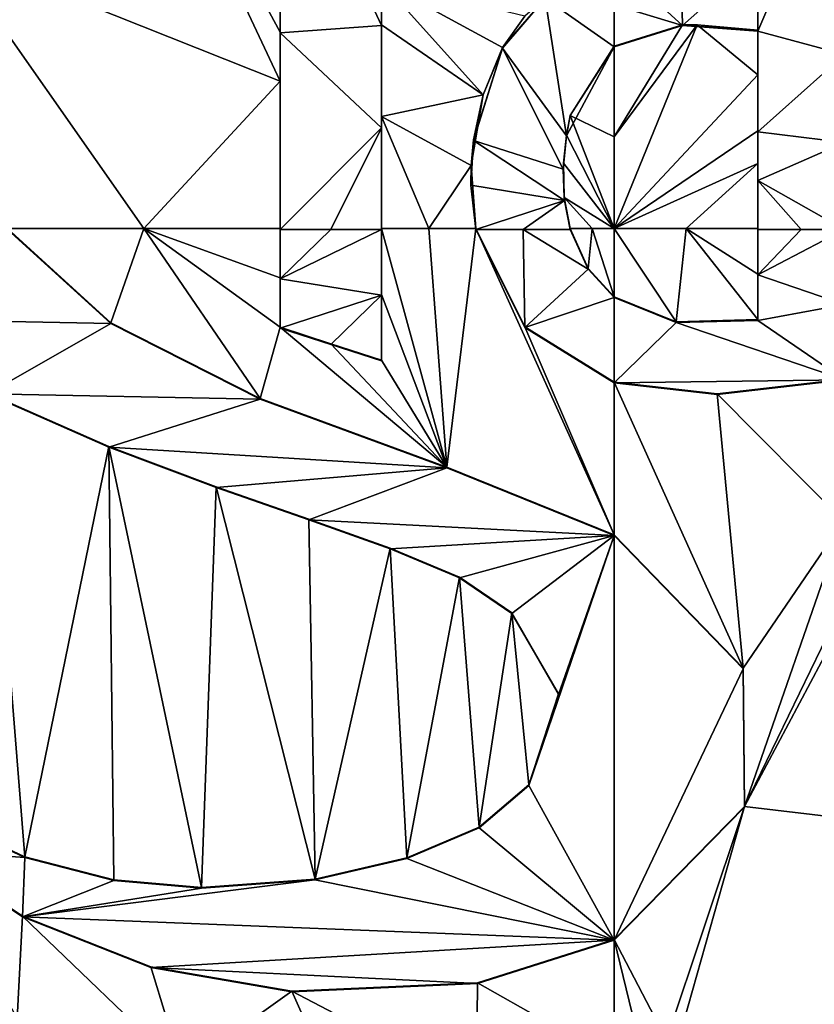
# Model space of a CAD drawing. Units: millimetres. Extents: x -26 to 26, y -122 to 34.
# Drawn here: x -3 to 1, y -4 to 1 of the extents above; entities that cross this region are included whole.
import ezdxf

# ---------------------------------------------------------------- set-up
doc = ezdxf.new("R2010")
doc.units = ezdxf.units.MM
doc.header["$LTSCALE"] = 41.718519
for name, color, linetype in [('124', 7, 'CONTINUOUS'), ('129', 7, 'CONTINUOUS'), ('131', 7, 'CONTINUOUS'), ('183', 7, 'CONTINUOUS'), ('221', 7, 'CONTINUOUS'), ('223', 7, 'CONTINUOUS'), ('225', 7, 'CONTINUOUS'), ('226', 7, 'CONTINUOUS'), ('227', 7, 'CONTINUOUS'), ('230', 7, 'CONTINUOUS'), ('233', 7, 'CONTINUOUS'), ('234', 7, 'CONTINUOUS'), ('325', 7, 'CONTINUOUS'), ('326', 7, 'CONTINUOUS'), ('327', 7, 'CONTINUOUS'), ('328', 7, 'CONTINUOUS'), ('462', 7, 'CONTINUOUS')]:
    doc.layers.add(name, color=color, linetype=linetype)

msp = doc.modelspace()

# ---------------------------------------------------------------- linework, layer by layer
at = {"layer": '124', "linetype": 'Continuous'}
for points in [[(-2.3495, 0.3385, 158.4079), (-3.0301, 0.3384, 158.4052), (-2.514, -0.1323, 158.4238), (-2.3495, 0.3385, 158.4079)], [(-1.7693, -0.5097, 158.4393), (-2.3495, 0.3385, 158.4079), (-2.514, -0.1323, 158.4238), (-1.7693, -0.5097, 158.4393)], [(-1.669, 0.3385, 158.41), (-2.3495, 0.3385, 158.4079), (-1.669, 0.0921, 158.4186), (-1.669, 0.3385, 158.41)], [(-1.669, 0.0921, 158.4186), (-2.3495, 0.3385, 158.4079), (-1.669, -0.1543, 158.4272), (-1.669, 0.0921, 158.4186)], [(-1.669, -0.1543, 158.4272), (-2.3495, 0.3385, 158.4079), (-1.7693, -0.5097, 158.4393), (-1.669, -0.1543, 158.4272)], [(-1.162, 0.3385, 158.411), (-1.162, 0.0098, 158.4225), (-0.8365, -0.8523, 158.4531), (-1.162, 0.3385, 158.411)], [(-0.927, 0.3385, 158.4114), (-1.162, 0.3385, 158.411), (-0.8365, -0.8523, 158.4531), (-0.927, 0.3385, 158.4114)], [(-0.6919, 0.3385, 158.4117), (-0.927, 0.3385, 158.4114), (-0.8365, -0.8523, 158.4531), (-0.6919, 0.3385, 158.4117)], [(0, -1.1905, 158.4654), (-0.6919, 0.3385, 158.4117), (-0.8365, -0.8523, 158.4531), (0, -1.1905, 158.4654)], [(-0.4469, -0.1517, 158.429), (-0.6919, 0.3385, 158.4117), (0, -1.1905, 158.4654), (-0.4469, -0.1517, 158.429)], [(-0.1101, 0.3385, 158.412), (-0.2201, 0.3385, 158.412), (-0.131, 0.14, 158.4189), (-0.1101, 0.3385, 158.412)], [(0, -0.0013, 158.4239), (-0.1101, 0.3385, 158.412), (-0.131, 0.14, 158.4189), (0, -0.0013, 158.4239)], [(0, 0.3385, 158.412), (-0.1101, 0.3385, 158.412), (0, -0.0013, 158.4239), (0, 0.3385, 158.412)], [(-1.162, 0.0098, 158.4225), (-1.162, -0.3189, 158.434), (-0.8365, -0.8523, 158.4531), (-1.162, 0.0098, 158.4225)], [(-0.8365, -0.8523, 158.4531), (-1.669, -0.1543, 158.4272), (-1.7693, -0.5097, 158.4393), (-0.8365, -0.8523, 158.4531)], [(-1.4151, -0.2367, 158.4306), (-1.669, -0.1543, 158.4272), (-0.8365, -0.8523, 158.4531), (-1.4151, -0.2367, 158.4306)], [(0, -0.4289, 158.4388), (-0.4469, -0.1517, 158.429), (0, -1.1905, 158.4654), (0, -0.4289, 158.4388)], [(-1.162, -0.3189, 158.434), (-1.4151, -0.2367, 158.4306), (-0.8365, -0.8523, 158.4531), (-1.162, -0.3189, 158.434)], [(-3.1298, -0.4825, 158.4334), (-3.355, -2.6059, 158.5062), (-2.9443, -2.799, 158.5149), (-3.1298, -0.4825, 158.4334)], [(-2.5234, -0.75, 158.4453), (-3.1298, -0.4825, 158.4334), (-2.9443, -2.799, 158.5149), (-2.5234, -0.75, 158.4453)], [(-2.4991, -2.9138, 158.5208), (-2.5234, -0.75, 158.4453), (-2.9443, -2.799, 158.5149), (-2.4991, -2.9138, 158.5208)], [(-1.9879, -0.951, 158.4541), (-2.5234, -0.75, 158.4453), (-2.0621, -2.952, 158.5237), (-1.9879, -0.951, 158.4541)], [(-2.0621, -2.952, 158.5237), (-2.5234, -0.75, 158.4453), (-2.4991, -2.9138, 158.5208), (-2.0621, -2.952, 158.5237)], [(-1.4946, -2.9098, 158.5237), (-1.9879, -0.951, 158.4541), (-2.0621, -2.952, 158.5237), (-1.4946, -2.9098, 158.5237)], [(-1.5247, -1.1127, 158.4609), (-1.9879, -0.951, 158.4541), (-1.4946, -2.9098, 158.5237), (-1.5247, -1.1127, 158.4609)], [(-1.1187, -1.2574, 158.4668), (-1.5247, -1.1127, 158.4609), (-1.4946, -2.9098, 158.5237), (-1.1187, -1.2574, 158.4668)], [(-1.0367, -2.8037, 158.5209), (-1.1187, -1.2574, 158.4668), (-1.4946, -2.9098, 158.5237), (-1.0367, -2.8037, 158.5209)], [(-0.7735, -1.4024, 158.4724), (-1.1187, -1.2574, 158.4668), (-1.0367, -2.8037, 158.5209), (-0.7735, -1.4024, 158.4724)], [(-0.6746, -2.6507, 158.5161), (-0.7735, -1.4024, 158.4724), (-1.0367, -2.8037, 158.5209), (-0.6746, -2.6507, 158.5161)], [(-0.511, -1.5802, 158.4788), (-0.7735, -1.4024, 158.4724), (-0.6746, -2.6507, 158.5161), (-0.511, -1.5802, 158.4788)], [(-0.4274, -2.4392, 158.5089), (-0.511, -1.5802, 158.4788), (-0.6746, -2.6507, 158.5161), (-0.4274, -2.4392, 158.5089)], [(-0.2792, -1.9845, 158.4931), (-0.511, -1.5802, 158.4788), (-0.4274, -2.4392, 158.5089), (-0.2792, -1.9845, 158.4931)], [(-2.9559, -3.0947, 158.5252), (-3.4497, -2.7621, 158.5112), (-2.9828, -3.6058, 158.5429), (-2.9559, -3.0947, 158.5252)], [(-2.1582, -3.8612, 158.555), (-2.9559, -3.0947, 158.5252), (-2.9828, -3.6058, 158.5429), (-2.1582, -3.8612, 158.555)], [(-2.3152, -3.3475, 158.5366), (-2.9559, -3.0947, 158.5252), (-2.1582, -3.8612, 158.555), (-2.3152, -3.3475, 158.5366)], [(0, -3.2119, 158.536), (-0.683, -3.4279, 158.5432), (0, -3.814, 158.557), (0, -3.2119, 158.536)], [(-1.6097, -3.469, 158.543), (-2.3152, -3.3475, 158.5366), (-2.1582, -3.8612, 158.555), (-1.6097, -3.469, 158.543)], [(-0.683, -3.4279, 158.5432), (-1.6097, -3.469, 158.543), (-0.6881, -3.952, 158.5615), (-0.683, -3.4279, 158.5432)], [(0, -3.814, 158.557), (-0.683, -3.4279, 158.5432), (-0.6881, -3.952, 158.5615), (0, -3.814, 158.557)], [(-1.3922, -3.9613, 158.5607), (-1.6097, -3.469, 158.543), (-2.1582, -3.8612, 158.555), (-1.3922, -3.9613, 158.5607)], [(-0.6881, -3.952, 158.5615), (-1.6097, -3.469, 158.543), (-1.3922, -3.9613, 158.5607), (-0.6881, -3.952, 158.5615)]]:
    msp.add_3dface(points, dxfattribs=at)
at = {"layer": '129', "linetype": 'Continuous'}
for points in [[(-1.669, 1.075, 158.3834), (-2.5352, 2.9204, 158.3083), (-3.3283, 1.7351, 158.3525), (-1.669, 1.075, 158.3834)], [(-1.669, 1.075, 158.3834), (-1.669, 1.32, 158.3743), (-2.5352, 2.9204, 158.3083), (-1.669, 1.075, 158.3834)], [(-1.669, 2.0867, 158.3446), (-2.5352, 2.9204, 158.3083), (-1.669, 1.32, 158.3743), (-1.669, 2.0867, 158.3446)], [(-3.0301, 0.3384, 158.4052), (-2.3495, 0.3385, 158.4079), (-3.3283, 1.7351, 158.3525), (-3.0301, 0.3384, 158.4052)], [(-2.3495, 0.3385, 158.4079), (-1.669, 1.075, 158.3834), (-3.3283, 1.7351, 158.3525), (-2.3495, 0.3385, 158.4079)], [(-0.5581, 1.2432, 158.379), (-0.4466, 1.3989, 158.3732), (-1.162, 1.572, 158.3657), (-0.5581, 1.2432, 158.379)], [(-0.6555, 1.0065, 158.3877), (-0.5581, 1.2432, 158.379), (-1.162, 1.572, 158.3657), (-0.6555, 1.0065, 158.3877)], [(-0.6555, 1.0065, 158.3877), (-1.162, 1.572, 158.3657), (-1.162, 1.3558, 158.374), (-0.6555, 1.0065, 158.3877)], [(-1.162, 0.8993, 158.391), (-0.6555, 1.0065, 158.3877), (-1.162, 1.3558, 158.374), (-1.162, 0.8993, 158.391)], [(0, 0.7964, 158.3957), (0, 1.2498, 158.3789), (-0.2199, 0.9027, 158.3918), (0, 0.7964, 158.3957)], [(-2.3495, 0.3385, 158.4079), (-1.669, 0.3385, 158.41), (-1.669, 1.075, 158.3834), (-2.3495, 0.3385, 158.4079)], [(-0.6555, 1.0065, 158.3877), (-1.162, 0.8993, 158.391), (-0.7151, 0.6532, 158.4005), (-0.6555, 1.0065, 158.3877)], [(-0.6555, 1.0065, 158.3877), (-0.7151, 0.6532, 158.4005), (-0.7033, 0.7813, 158.3959), (-0.6555, 1.0065, 158.3877)], [(-1.162, 0.3385, 158.411), (-0.927, 0.3385, 158.4114), (-1.162, 0.8993, 158.391), (-1.162, 0.3385, 158.411)], [(-1.162, 0.8993, 158.391), (-0.927, 0.3385, 158.4114), (-0.7151, 0.6532, 158.4005), (-1.162, 0.8993, 158.391)], [(0, 0.3385, 158.412), (-0.2199, 0.9027, 158.3918), (-0.2391, 0.8051, 158.3953), (0, 0.3385, 158.412)], [(0, 0.3385, 158.412), (0, 0.7964, 158.3957), (-0.2199, 0.9027, 158.3918), (0, 0.3385, 158.412)], [(0, 0.3385, 158.412), (-0.2391, 0.8051, 158.3953), (-0.2545, 0.6654, 158.4004), (0, 0.3385, 158.412)], [(-0.927, 0.3385, 158.4114), (-0.6919, 0.3385, 158.4117), (-0.7151, 0.6532, 158.4005), (-0.927, 0.3385, 158.4114)], [(0, 0.3385, 158.412), (-0.2545, 0.6654, 158.4004), (-0.2503, 0.494, 158.4065), (0, 0.3385, 158.412)], [(-0.2201, 0.3385, 158.412), (-0.1101, 0.3385, 158.412), (-0.2503, 0.494, 158.4065), (-0.2201, 0.3385, 158.412)], [(-0.1101, 0.3385, 158.412), (0, 0.3385, 158.412), (-0.2503, 0.494, 158.4065), (-0.1101, 0.3385, 158.412)]]:
    msp.add_3dface(points, dxfattribs=at)
at = {"layer": '131', "linetype": 'Continuous'}
for points in [[(0, 0.7964, 158.3957), (0, 0.3385, 158.412), (0.4141, 1.3567, 158.3748), (0, 0.7964, 158.3957)], [(0, 0.3385, 158.412), (0.717, 1.1068, 158.3839), (0.4141, 1.3567, 158.3748), (0, 0.3385, 158.412)], [(0, 0.7964, 158.3957), (0.4141, 1.3567, 158.3748), (0.3404, 1.3563, 158.3748), (0, 0.7964, 158.3957)], [(0, 1.2498, 158.3789), (0, 0.7964, 158.3957), (0.3404, 1.3563, 158.3748), (0, 1.2498, 158.3789)], [(0.717, 1.1068, 158.3839), (0.717, 1.3289, 158.3756), (0.4141, 1.3567, 158.3748), (0.717, 1.1068, 158.3839)], [(0.717, 1.1068, 158.3839), (0, 0.3385, 158.412), (0.717, 0.8262, 158.3942), (0.717, 1.1068, 158.3839)], [(0, 0.3385, 158.412), (0.717, 0.6641, 158.4001), (0.717, 0.8262, 158.3942), (0, 0.3385, 158.412)], [(0, 0.3385, 158.412), (0.3585, 0.3385, 158.4119), (0.717, 0.6641, 158.4001), (0, 0.3385, 158.412)], [(0.717, 0.3385, 158.4116), (0.717, 0.6641, 158.4001), (0.3585, 0.3385, 158.4119), (0.717, 0.3385, 158.4116)]]:
    msp.add_3dface(points, dxfattribs=at)
at = {"layer": '183', "linetype": 'Continuous'}
for points in [[(0, 0.3385, 158.412), (0, -0.0013, 158.4239), (0.3094, -0.1269, 158.4282), (0, 0.3385, 158.412)], [(0.3585, 0.3385, 158.4119), (0, 0.3385, 158.412), (0.3094, -0.1269, 158.4282), (0.3585, 0.3385, 158.4119)], [(0.717, -0.116, 158.4275), (0.3585, 0.3385, 158.4119), (0.3094, -0.1269, 158.4282), (0.717, -0.116, 158.4275)], [(0.717, 0.3385, 158.4116), (0.3585, 0.3385, 158.4119), (0.717, 0.1113, 158.4196), (0.717, 0.3385, 158.4116)], [(0.717, 0.1113, 158.4196), (0.3585, 0.3385, 158.4119), (0.717, -0.116, 158.4275), (0.717, 0.1113, 158.4196)], [(0, -0.4289, 158.4388), (0, -1.1905, 158.4654), (0.6433, -1.857, 158.4884), (0, -0.4289, 158.4388)], [(0, -0.4289, 158.4388), (0.6433, -1.857, 158.4884), (0.5133, -0.4864, 158.4406), (0, -0.4289, 158.4388)], [(0.5133, -0.4864, 158.4406), (1.1444, -1.1217, 158.462), (1.149, -0.4128, 158.4373), (0.5133, -0.4864, 158.4406)], [(0.6433, -1.857, 158.4884), (1.1444, -1.1217, 158.462), (0.5133, -0.4864, 158.4406), (0.6433, -1.857, 158.4884)], [(0.6493, -2.5479, 158.5125), (1.1444, -1.1217, 158.462), (0.6433, -1.857, 158.4884), (0.6493, -2.5479, 158.5125)], [(1.144, -1.5279, 158.4762), (1.1444, -1.1217, 158.462), (0.6493, -2.5479, 158.5125), (1.144, -1.5279, 158.4762)], [(1.144, -1.6189, 158.4794), (1.144, -1.5279, 158.4762), (0.6493, -2.5479, 158.5125), (1.144, -1.6189, 158.4794)], [(12.0396, -3.8947, 158.4467), (1.144, -1.6189, 158.4794), (0.6493, -2.5479, 158.5125), (12.0396, -3.8947, 158.4467)], [(0, -3.2119, 158.536), (0.26, -3.7118, 158.5534), (0.6493, -2.5479, 158.5125), (0, -3.2119, 158.536)], [(0.26, -3.9249, 158.5608), (12.0396, -3.8947, 158.4467), (0.6493, -2.5479, 158.5125), (0.26, -3.9249, 158.5608)], [(0.26, -3.7118, 158.5534), (0.26, -3.9249, 158.5608), (0.6493, -2.5479, 158.5125), (0.26, -3.7118, 158.5534)], [(0, -3.2119, 158.536), (0, -3.814, 158.557), (0.1348, -3.7654, 158.5553), (0, -3.2119, 158.536)], [(0.26, -3.7118, 158.5534), (0, -3.2119, 158.536), (0.1348, -3.7654, 158.5553), (0.26, -3.7118, 158.5534)]]:
    msp.add_3dface(points, dxfattribs=at)
at = {"layer": '221', "linetype": 'Continuous'}
for points in [[(-3.1299, -0.486, 158.3334), (-3.1298, -0.4825, 158.4334), (-2.5234, -0.7535, 158.3453), (-3.1299, -0.486, 158.3334)], [(-3.1298, -0.4825, 158.4334), (-2.5234, -0.75, 158.4453), (-2.5234, -0.7535, 158.3453), (-3.1298, -0.4825, 158.4334)], [(-2.5234, -0.75, 158.4453), (-1.9879, -0.951, 158.4541), (-1.988, -0.9545, 158.3541), (-2.5234, -0.75, 158.4453)], [(-2.5234, -0.7535, 158.3453), (-2.5234, -0.75, 158.4453), (-1.988, -0.9545, 158.3541), (-2.5234, -0.7535, 158.3453)], [(-1.9879, -0.951, 158.4541), (-1.5247, -1.1127, 158.4609), (-1.988, -0.9545, 158.3541), (-1.9879, -0.951, 158.4541)], [(-1.988, -0.9545, 158.3541), (-1.5247, -1.1127, 158.4609), (-1.5247, -1.1162, 158.361), (-1.988, -0.9545, 158.3541)], [(-1.5247, -1.1127, 158.4609), (-1.1187, -1.2574, 158.4668), (-1.5247, -1.1162, 158.361), (-1.5247, -1.1127, 158.4609)], [(-1.5247, -1.1162, 158.361), (-1.1187, -1.2574, 158.4668), (-1.1187, -1.2609, 158.3669), (-1.5247, -1.1162, 158.361)], [(-1.1187, -1.2574, 158.4668), (-0.7735, -1.4024, 158.4724), (-1.1187, -1.2609, 158.3669), (-1.1187, -1.2574, 158.4668)], [(-1.1187, -1.2609, 158.3669), (-0.7735, -1.4024, 158.4724), (-0.7735, -1.4059, 158.3724), (-1.1187, -1.2609, 158.3669)], [(-0.7735, -1.4024, 158.4724), (-0.511, -1.5802, 158.4788), (-0.7735, -1.4059, 158.3724), (-0.7735, -1.4024, 158.4724)], [(-0.7735, -1.4059, 158.3724), (-0.511, -1.5802, 158.4788), (-0.511, -1.5837, 158.3789), (-0.7735, -1.4059, 158.3724)], [(-0.511, -1.5802, 158.4788), (-0.2792, -1.9845, 158.4931), (-0.511, -1.5837, 158.3789), (-0.511, -1.5802, 158.4788)], [(-0.511, -1.5837, 158.3789), (-0.2792, -1.9845, 158.4931), (-0.2792, -1.9881, 158.3931), (-0.511, -1.5837, 158.3789)], [(-0.2792, -1.9845, 158.4931), (-0.4274, -2.4392, 158.5089), (-0.2792, -1.9881, 158.3931), (-0.2792, -1.9845, 158.4931)], [(-0.2792, -1.9881, 158.3931), (-0.4274, -2.4392, 158.5089), (-0.4274, -2.4428, 158.4089), (-0.2792, -1.9881, 158.3931)], [(-0.4274, -2.4428, 158.4089), (-0.6746, -2.6507, 158.5161), (-0.6747, -2.6543, 158.4161), (-0.4274, -2.4428, 158.4089)], [(-0.4274, -2.4392, 158.5089), (-0.6746, -2.6507, 158.5161), (-0.4274, -2.4428, 158.4089), (-0.4274, -2.4392, 158.5089)], [(-2.9443, -2.799, 158.5149), (-3.355, -2.6059, 158.5062), (-2.9444, -2.8025, 158.415), (-2.9443, -2.799, 158.5149)], [(-2.9444, -2.8025, 158.415), (-3.355, -2.6059, 158.5062), (-3.355, -2.6094, 158.4063), (-2.9444, -2.8025, 158.415)], [(-0.6747, -2.6543, 158.4161), (-1.0367, -2.8037, 158.5209), (-1.0368, -2.8073, 158.421), (-0.6747, -2.6543, 158.4161)], [(-0.6746, -2.6507, 158.5161), (-1.0367, -2.8037, 158.5209), (-0.6747, -2.6543, 158.4161), (-0.6746, -2.6507, 158.5161)], [(-2.4991, -2.9173, 158.4209), (-2.9443, -2.799, 158.5149), (-2.9444, -2.8025, 158.415), (-2.4991, -2.9173, 158.4209)], [(-2.4991, -2.9138, 158.5208), (-2.9443, -2.799, 158.5149), (-2.4991, -2.9173, 158.4209), (-2.4991, -2.9138, 158.5208)], [(-1.0368, -2.8073, 158.421), (-1.4946, -2.9098, 158.5237), (-1.4947, -2.9133, 158.4238), (-1.0368, -2.8073, 158.421)], [(-1.0367, -2.8037, 158.5209), (-1.4946, -2.9098, 158.5237), (-1.0368, -2.8073, 158.421), (-1.0367, -2.8037, 158.5209)], [(-2.0621, -2.952, 158.5237), (-2.4991, -2.9138, 158.5208), (-2.0621, -2.9555, 158.4237), (-2.0621, -2.952, 158.5237)], [(-2.0621, -2.9555, 158.4237), (-2.4991, -2.9138, 158.5208), (-2.4991, -2.9173, 158.4209), (-2.0621, -2.9555, 158.4237)], [(-1.4946, -2.9098, 158.5237), (-2.0621, -2.952, 158.5237), (-1.4947, -2.9133, 158.4238), (-1.4946, -2.9098, 158.5237)], [(-1.4947, -2.9133, 158.4238), (-2.0621, -2.952, 158.5237), (-2.0621, -2.9555, 158.4237), (-1.4947, -2.9133, 158.4238)]]:
    msp.add_3dface(points, dxfattribs=at)
at = {"layer": '223', "linetype": 'Continuous'}
for points in [[(-2.514, -0.1323, 158.4238), (-3.0301, 0.3384, 158.4052), (-2.514, -0.1358, 158.3238), (-2.514, -0.1323, 158.4238)], [(-3.0301, 0.3384, 158.4052), (-3.0301, 0.335, 158.3053), (-2.514, -0.1358, 158.3238), (-3.0301, 0.3384, 158.4052)], [(-1.7693, -0.5097, 158.4393), (-2.514, -0.1323, 158.4238), (-1.7693, -0.5132, 158.3394), (-1.7693, -0.5097, 158.4393)], [(-1.7693, -0.5132, 158.3394), (-2.514, -0.1323, 158.4238), (-2.514, -0.1358, 158.3238), (-1.7693, -0.5132, 158.3394)], [(-0.8365, -0.8523, 158.4531), (-1.7693, -0.5097, 158.4393), (-0.8365, -0.8558, 158.3531), (-0.8365, -0.8523, 158.4531)], [(-0.8365, -0.8558, 158.3531), (-1.7693, -0.5097, 158.4393), (-1.7693, -0.5132, 158.3394), (-0.8365, -0.8558, 158.3531)], [(0, -1.1905, 158.4654), (-0.8365, -0.8523, 158.4531), (0, -1.194, 158.3655), (0, -1.1905, 158.4654)], [(0, -1.194, 158.3655), (-0.8365, -0.8523, 158.4531), (-0.8365, -0.8558, 158.3531), (0, -1.194, 158.3655)], [(0.6433, -1.857, 158.4884), (0, -1.1905, 158.4654), (0.6433, -1.8605, 158.3884), (0.6433, -1.857, 158.4884)], [(0.6433, -1.8605, 158.3884), (0, -1.1905, 158.4654), (0, -1.194, 158.3655), (0.6433, -1.8605, 158.3884)], [(0.6493, -2.5479, 158.5125), (0.6433, -1.857, 158.4884), (0.6493, -2.5514, 158.4125), (0.6493, -2.5479, 158.5125)], [(0.6493, -2.5514, 158.4125), (0.6433, -1.857, 158.4884), (0.6433, -1.8605, 158.3884), (0.6493, -2.5514, 158.4125)], [(0, -3.2119, 158.536), (0.6493, -2.5479, 158.5125), (0, -3.2154, 158.4361), (0, -3.2119, 158.536)], [(0, -3.2154, 158.4361), (0.6493, -2.5479, 158.5125), (0.6493, -2.5514, 158.4125), (0, -3.2154, 158.4361)], [(-3.4497, -2.7621, 158.5112), (-2.9559, -3.0947, 158.5252), (-3.4497, -2.7656, 158.4112), (-3.4497, -2.7621, 158.5112)], [(-3.4497, -2.7656, 158.4112), (-2.9559, -3.0947, 158.5252), (-2.9559, -3.0982, 158.4252), (-3.4497, -2.7656, 158.4112)], [(-2.9559, -3.0947, 158.5252), (-2.3152, -3.3475, 158.5366), (-2.9559, -3.0982, 158.4252), (-2.9559, -3.0947, 158.5252)], [(-2.9559, -3.0982, 158.4252), (-2.3152, -3.3475, 158.5366), (-2.3152, -3.3509, 158.4367), (-2.9559, -3.0982, 158.4252)], [(-0.683, -3.4279, 158.5432), (0, -3.2119, 158.536), (-0.683, -3.4314, 158.4432), (-0.683, -3.4279, 158.5432)], [(-0.683, -3.4314, 158.4432), (0, -3.2119, 158.536), (0, -3.2154, 158.4361), (-0.683, -3.4314, 158.4432)], [(-2.3152, -3.3475, 158.5366), (-1.6097, -3.469, 158.543), (-2.3152, -3.3509, 158.4367), (-2.3152, -3.3475, 158.5366)], [(-2.3152, -3.3509, 158.4367), (-1.6097, -3.469, 158.543), (-1.6097, -3.4725, 158.443), (-2.3152, -3.3509, 158.4367)], [(-1.6097, -3.469, 158.543), (-0.683, -3.4279, 158.5432), (-1.6097, -3.4725, 158.443), (-1.6097, -3.469, 158.543)], [(-1.6097, -3.4725, 158.443), (-0.683, -3.4279, 158.5432), (-0.683, -3.4314, 158.4432), (-1.6097, -3.4725, 158.443)]]:
    msp.add_3dface(points, dxfattribs=at)
at = {"layer": '225', "linetype": 'Continuous'}
for points in [[(-1.162, 1.572, 158.3657), (-1.162, 2.7465, 158.3189), (-1.162, 1.3523, 158.274), (-1.162, 1.572, 158.3657)], [(-1.162, 1.3523, 158.274), (-1.162, 2.7465, 158.3189), (-1.162, 2.743, 158.2189), (-1.162, 1.3523, 158.274)], [(-1.162, 1.3558, 158.374), (-1.162, 1.572, 158.3657), (-1.162, 1.3523, 158.274), (-1.162, 1.3558, 158.374)], [(-1.162, 0.8993, 158.391), (-1.162, 1.3558, 158.374), (-1.162, 1.3523, 158.274), (-1.162, 0.8993, 158.391)], [(-1.162, 0.8427, 158.293), (-1.162, 0.8993, 158.391), (-1.162, 1.3523, 158.274), (-1.162, 0.8427, 158.293)], [(-1.162, 0.3385, 158.411), (-1.162, 0.8993, 158.391), (-1.162, 0.335, 158.3111), (-1.162, 0.3385, 158.411)], [(-1.162, 0.335, 158.3111), (-1.162, 0.8993, 158.391), (-1.162, 0.8427, 158.293), (-1.162, 0.335, 158.3111)], [(-1.162, 0.0098, 158.4225), (-1.162, 0.3385, 158.411), (-1.162, 0.0063, 158.3225), (-1.162, 0.0098, 158.4225)], [(-1.162, 0.3385, 158.411), (-1.162, 0.335, 158.3111), (-1.162, 0.0063, 158.3225), (-1.162, 0.3385, 158.411)], [(-1.162, -0.3189, 158.434), (-1.162, 0.0098, 158.4225), (-1.162, -0.3224, 158.334), (-1.162, -0.3189, 158.434)], [(-1.162, -0.3224, 158.334), (-1.162, 0.0098, 158.4225), (-1.162, 0.0063, 158.3225), (-1.162, -0.3224, 158.334)]]:
    msp.add_3dface(points, dxfattribs=at)
at = {"layer": '226', "linetype": 'Continuous'}
for points in [[(-1.669, -0.1543, 158.4272), (-1.4151, -0.2367, 158.4306), (-1.669, -0.1578, 158.3272), (-1.669, -0.1543, 158.4272)], [(-1.669, -0.1578, 158.3272), (-1.4151, -0.2367, 158.4306), (-1.4151, -0.2402, 158.3307), (-1.669, -0.1578, 158.3272)], [(-1.4151, -0.2367, 158.4306), (-1.162, -0.3189, 158.434), (-1.4151, -0.2402, 158.3307), (-1.4151, -0.2367, 158.4306)], [(-1.162, -0.3189, 158.434), (-1.162, -0.3224, 158.334), (-1.4151, -0.2402, 158.3307), (-1.162, -0.3189, 158.434)]]:
    msp.add_3dface(points, dxfattribs=at)
at = {"layer": '227', "linetype": 'Continuous'}
for points in [[(-1.669, 2.0867, 158.3446), (-1.669, 1.32, 158.3743), (-1.669, 2.44, 158.2304), (-1.669, 2.0867, 158.3446)], [(-1.669, 2.44, 158.2304), (-1.669, 1.32, 158.3743), (-1.669, 1.3165, 158.2744), (-1.669, 2.44, 158.2304)], [(-1.669, 1.32, 158.3743), (-1.669, 1.075, 158.3834), (-1.669, 1.3165, 158.2744), (-1.669, 1.32, 158.3743)], [(-1.669, 1.075, 158.3834), (-1.669, 0.3385, 158.41), (-1.669, 1.3165, 158.2744), (-1.669, 1.075, 158.3834)], [(-1.669, 1.3165, 158.2744), (-1.669, 0.3385, 158.41), (-1.669, 0.335, 158.31), (-1.669, 1.3165, 158.2744)], [(-1.669, 0.3385, 158.41), (-1.669, 0.0921, 158.4186), (-1.669, 0.335, 158.31), (-1.669, 0.3385, 158.41)], [(-1.669, 0.335, 158.31), (-1.669, 0.0921, 158.4186), (-1.669, 0.0886, 158.3186), (-1.669, 0.335, 158.31)], [(-1.669, 0.0921, 158.4186), (-1.669, -0.1543, 158.4272), (-1.669, 0.0886, 158.3186), (-1.669, 0.0921, 158.4186)], [(-1.669, -0.1543, 158.4272), (-1.669, -0.1578, 158.3272), (-1.669, 0.0886, 158.3186), (-1.669, -0.1543, 158.4272)]]:
    msp.add_3dface(points, dxfattribs=at)
at = {"layer": '230', "linetype": 'Continuous'}
for points in [[(-0.3459, 1.4898, 158.2697), (-0.5581, 1.2432, 158.379), (-0.5582, 1.2396, 158.279), (-0.3459, 1.4898, 158.2697)], [(-0.4466, 1.3989, 158.3732), (-0.5581, 1.2432, 158.379), (-0.3459, 1.4898, 158.2697), (-0.4466, 1.3989, 158.3732)], [(-0.6555, 1.0065, 158.3877), (-0.7033, 0.7813, 158.3959), (-0.5582, 1.2396, 158.279), (-0.6555, 1.0065, 158.3877)], [(-0.5582, 1.2396, 158.279), (-0.7033, 0.7813, 158.3959), (-0.7033, 0.7778, 158.2959), (-0.5582, 1.2396, 158.279)], [(-0.5581, 1.2432, 158.379), (-0.6555, 1.0065, 158.3877), (-0.5582, 1.2396, 158.279), (-0.5581, 1.2432, 158.379)], [(-0.7033, 0.7778, 158.2959), (-0.7151, 0.6532, 158.4005), (-0.7166, 0.556, 158.3039), (-0.7033, 0.7778, 158.2959)], [(-0.7033, 0.7813, 158.3959), (-0.7151, 0.6532, 158.4005), (-0.7033, 0.7778, 158.2959), (-0.7033, 0.7813, 158.3959)], [(-0.7151, 0.6532, 158.4005), (-0.6919, 0.3385, 158.4117), (-0.7166, 0.556, 158.3039), (-0.7151, 0.6532, 158.4005)], [(-0.7166, 0.556, 158.3039), (-0.6919, 0.3385, 158.4117), (-0.6919, 0.335, 158.3117), (-0.7166, 0.556, 158.3039)], [(-0.6919, 0.3385, 158.4117), (-0.4469, -0.1517, 158.429), (-0.6919, 0.335, 158.3117), (-0.6919, 0.3385, 158.4117)], [(-0.6919, 0.335, 158.3117), (-0.4469, -0.1517, 158.429), (-0.4469, -0.1552, 158.329), (-0.6919, 0.335, 158.3117)], [(-0.4469, -0.1517, 158.429), (0, -0.4289, 158.4388), (-0.4469, -0.1552, 158.329), (-0.4469, -0.1517, 158.429)], [(-0.4469, -0.1552, 158.329), (0, -0.4289, 158.4388), (0, -0.4324, 158.3389), (-0.4469, -0.1552, 158.329)], [(0, -0.4289, 158.4388), (0.5133, -0.4864, 158.4406), (0, -0.4324, 158.3389), (0, -0.4289, 158.4388)], [(0, -0.4324, 158.3389), (0.5133, -0.4864, 158.4406), (0.5133, -0.4898, 158.3407), (0, -0.4324, 158.3389)], [(0.5133, -0.4864, 158.4406), (1.149, -0.4128, 158.4373), (0.5133, -0.4898, 158.3407), (0.5133, -0.4864, 158.4406)], [(1.149, -0.4128, 158.4373), (1.149, -0.4163, 158.3373), (0.5133, -0.4898, 158.3407), (1.149, -0.4128, 158.4373)]]:
    msp.add_3dface(points, dxfattribs=at)
at = {"layer": '233', "linetype": 'Continuous'}
for points in [[(-0.0001, 1.2463, 158.279), (0, 1.2498, 158.3789), (0.3403, 1.3528, 158.2749), (-0.0001, 1.2463, 158.279)], [(0, 1.2498, 158.3789), (0.3404, 1.3563, 158.3748), (0.3403, 1.3528, 158.2749), (0, 1.2498, 158.3789)], [(0.4141, 1.3567, 158.3748), (0.717, 1.3289, 158.3756), (0.3403, 1.3528, 158.2749), (0.4141, 1.3567, 158.3748)], [(0.3404, 1.3563, 158.3748), (0.4141, 1.3567, 158.3748), (0.3403, 1.3528, 158.2749), (0.3404, 1.3563, 158.3748)], [(0.3403, 1.3528, 158.2749), (0.717, 1.3289, 158.3756), (0.717, 1.3254, 158.2757), (0.3403, 1.3528, 158.2749)], [(-0.2199, 0.9027, 158.3918), (-0.0001, 1.2463, 158.279), (-0.2391, 0.8014, 158.2954), (-0.2199, 0.9027, 158.3918)], [(-0.2199, 0.9027, 158.3918), (0, 1.2498, 158.3789), (-0.0001, 1.2463, 158.279), (-0.2199, 0.9027, 158.3918)], [(-0.2391, 0.8051, 158.3953), (-0.2199, 0.9027, 158.3918), (-0.2391, 0.8014, 158.2954), (-0.2391, 0.8051, 158.3953)], [(-0.2556, 0.6348, 158.3014), (-0.2545, 0.6654, 158.4004), (-0.2391, 0.8014, 158.2954), (-0.2556, 0.6348, 158.3014)], [(-0.2545, 0.6654, 158.4004), (-0.2391, 0.8051, 158.3953), (-0.2391, 0.8014, 158.2954), (-0.2545, 0.6654, 158.4004)], [(-0.2503, 0.494, 158.4065), (-0.2545, 0.6654, 158.4004), (-0.2556, 0.6348, 158.3014), (-0.2503, 0.494, 158.4065)], [(-0.2488, 0.4782, 158.307), (-0.2503, 0.494, 158.4065), (-0.2556, 0.6348, 158.3014), (-0.2488, 0.4782, 158.307)], [(-0.2201, 0.3385, 158.412), (-0.2503, 0.494, 158.4065), (-0.2201, 0.335, 158.312), (-0.2201, 0.3385, 158.412)], [(-0.2201, 0.335, 158.312), (-0.2503, 0.494, 158.4065), (-0.2488, 0.4782, 158.307), (-0.2201, 0.335, 158.312)], [(-0.131, 0.14, 158.4189), (-0.2201, 0.3385, 158.412), (-0.131, 0.1365, 158.319), (-0.131, 0.14, 158.4189)], [(-0.131, 0.1365, 158.319), (-0.2201, 0.3385, 158.412), (-0.2201, 0.335, 158.312), (-0.131, 0.1365, 158.319)], [(0, -0.0013, 158.4239), (-0.131, 0.14, 158.4189), (0, -0.0048, 158.3239), (0, -0.0013, 158.4239)], [(0, -0.0048, 158.3239), (-0.131, 0.14, 158.4189), (-0.131, 0.1365, 158.319), (0, -0.0048, 158.3239)], [(0.3094, -0.1269, 158.4282), (0, -0.0013, 158.4239), (0.3094, -0.1304, 158.3283), (0.3094, -0.1269, 158.4282)], [(0.3094, -0.1304, 158.3283), (0, -0.0013, 158.4239), (0, -0.0048, 158.3239), (0.3094, -0.1304, 158.3283)], [(0.717, -0.116, 158.4275), (0.3094, -0.1269, 158.4282), (0.717, -0.1195, 158.3276), (0.717, -0.116, 158.4275)], [(0.717, -0.1195, 158.3276), (0.3094, -0.1269, 158.4282), (0.3094, -0.1304, 158.3283), (0.717, -0.1195, 158.3276)]]:
    msp.add_3dface(points, dxfattribs=at)
at = {"layer": '234', "linetype": 'Continuous'}
for points in [[(0.717, 1.3289, 158.3756), (0.717, 1.1068, 158.3839), (0.717, 1.3254, 158.2757), (0.717, 1.3289, 158.3756)], [(0.717, 1.1068, 158.3839), (0.717, 0.8262, 158.3942), (0.717, 1.3254, 158.2757), (0.717, 1.1068, 158.3839)], [(0.717, 1.3254, 158.2757), (0.717, 0.8262, 158.3942), (0.717, 0.8227, 158.2943), (0.717, 1.3254, 158.2757)], [(0.717, 0.8262, 158.3942), (0.717, 0.6641, 158.4001), (0.717, 0.8227, 158.2943), (0.717, 0.8262, 158.3942)], [(0.717, 0.8227, 158.2943), (0.717, 0.6641, 158.4001), (0.717, 0.5789, 158.3031), (0.717, 0.8227, 158.2943)], [(0.717, 0.6641, 158.4001), (0.717, 0.3385, 158.4116), (0.717, 0.5789, 158.3031), (0.717, 0.6641, 158.4001)], [(0.717, 0.3385, 158.4116), (0.717, 0.335, 158.3117), (0.717, 0.5789, 158.3031), (0.717, 0.3385, 158.4116)], [(0.717, 0.3385, 158.4116), (0.717, 0.1113, 158.4196), (0.717, 0.335, 158.3117), (0.717, 0.3385, 158.4116)], [(0.717, 0.335, 158.3117), (0.717, 0.1113, 158.4196), (0.717, 0.1078, 158.3196), (0.717, 0.335, 158.3117)], [(0.717, 0.1113, 158.4196), (0.717, -0.116, 158.4275), (0.717, 0.1078, 158.3196), (0.717, 0.1113, 158.4196)], [(0.717, -0.116, 158.4275), (0.717, -0.1195, 158.3276), (0.717, 0.1078, 158.3196), (0.717, -0.116, 158.4275)]]:
    msp.add_3dface(points, dxfattribs=at)
at = {"layer": '325', "color": 7, "linetype": 'Continuous'}
for points in [[(-3.0301, 0.335, 158.3053), (-3.7047, -0.1126, 158.3175), (-2.514, -0.1358, 158.3238), (-3.0301, 0.335, 158.3053)], [(-1.162, 0.0063, 158.3225), (-1.162, 0.335, 158.3111), (-1.669, 0.0886, 158.3186), (-1.162, 0.0063, 158.3225)], [(-1.669, 0.0886, 158.3186), (-1.162, 0.335, 158.3111), (-1.4155, 0.335, 158.3106), (-1.669, 0.0886, 158.3186)], [(-1.669, 0.335, 158.31), (-1.669, 0.0886, 158.3186), (-1.4155, 0.335, 158.3106), (-1.669, 0.335, 158.31)], [(-0.6919, 0.335, 158.3117), (-0.4469, -0.1552, 158.329), (-0.456, 0.335, 158.3119), (-0.6919, 0.335, 158.3117)], [(-0.4469, -0.1552, 158.329), (-0.131, 0.1365, 158.319), (-0.456, 0.335, 158.3119), (-0.4469, -0.1552, 158.329)], [(-0.131, 0.1365, 158.319), (-0.2201, 0.335, 158.312), (-0.456, 0.335, 158.3119), (-0.131, 0.1365, 158.319)], [(-0.4469, -0.1552, 158.329), (0, -0.0048, 158.3239), (-0.131, 0.1365, 158.319), (-0.4469, -0.1552, 158.329)], [(-1.669, -0.1578, 158.3272), (-1.162, 0.0063, 158.3225), (-1.669, 0.0886, 158.3186), (-1.669, -0.1578, 158.3272)], [(-1.162, 0.0063, 158.3225), (-1.669, -0.1578, 158.3272), (-1.4151, -0.2402, 158.3307), (-1.162, 0.0063, 158.3225)], [(-1.162, -0.3224, 158.334), (-1.162, 0.0063, 158.3225), (-1.4151, -0.2402, 158.3307), (-1.162, -0.3224, 158.334)], [(-0.4469, -0.1552, 158.329), (0, -0.4324, 158.3389), (0, -0.0048, 158.3239), (-0.4469, -0.1552, 158.329)], [(-3.7047, -0.1126, 158.3175), (-3.1299, -0.486, 158.3334), (-2.514, -0.1358, 158.3238), (-3.7047, -0.1126, 158.3175)], [(-3.1299, -0.486, 158.3334), (-1.7693, -0.5132, 158.3394), (-2.514, -0.1358, 158.3238), (-3.1299, -0.486, 158.3334)], [(-3.1299, -0.486, 158.3334), (-2.5234, -0.7535, 158.3453), (-1.7693, -0.5132, 158.3394), (-3.1299, -0.486, 158.3334)], [(-2.5234, -0.7535, 158.3453), (-0.8365, -0.8558, 158.3531), (-1.7693, -0.5132, 158.3394), (-2.5234, -0.7535, 158.3453)], [(-2.5234, -0.7535, 158.3453), (-1.988, -0.9545, 158.3541), (-0.8365, -0.8558, 158.3531), (-2.5234, -0.7535, 158.3453)], [(-1.988, -0.9545, 158.3541), (-1.5247, -1.1162, 158.361), (-0.8365, -0.8558, 158.3531), (-1.988, -0.9545, 158.3541)], [(-1.5247, -1.1162, 158.361), (0, -1.194, 158.3655), (-0.8365, -0.8558, 158.3531), (-1.5247, -1.1162, 158.361)], [(-1.5247, -1.1162, 158.361), (-1.1187, -1.2609, 158.3669), (0, -1.194, 158.3655), (-1.5247, -1.1162, 158.361)], [(-1.1187, -1.2609, 158.3669), (-0.7735, -1.4059, 158.3724), (0, -1.194, 158.3655), (-1.1187, -1.2609, 158.3669)], [(-0.7735, -1.4059, 158.3724), (-0.511, -1.5837, 158.3789), (0, -1.194, 158.3655), (-0.7735, -1.4059, 158.3724)], [(-0.511, -1.5837, 158.3789), (-0.2792, -1.9881, 158.3931), (0, -1.194, 158.3655), (-0.511, -1.5837, 158.3789)], [(-0.2792, -1.9881, 158.3931), (-0.4274, -2.4428, 158.4089), (0, -1.194, 158.3655), (-0.2792, -1.9881, 158.3931)], [(-0.4274, -2.4428, 158.4089), (0, -3.2154, 158.4361), (0, -1.194, 158.3655), (-0.4274, -2.4428, 158.4089)], [(-0.4274, -2.4428, 158.4089), (-0.6747, -2.6543, 158.4161), (0, -3.2154, 158.4361), (-0.4274, -2.4428, 158.4089)], [(-2.9444, -2.8025, 158.415), (-3.355, -2.6094, 158.4063), (-3.4497, -2.7656, 158.4112), (-2.9444, -2.8025, 158.415)], [(-0.6747, -2.6543, 158.4161), (-1.0368, -2.8073, 158.421), (0, -3.2154, 158.4361), (-0.6747, -2.6543, 158.4161)], [(-2.9444, -2.8025, 158.415), (-3.4497, -2.7656, 158.4112), (-2.9559, -3.0982, 158.4252), (-2.9444, -2.8025, 158.415)], [(-2.4991, -2.9173, 158.4209), (-2.9444, -2.8025, 158.415), (-2.9559, -3.0982, 158.4252), (-2.4991, -2.9173, 158.4209)], [(-1.0368, -2.8073, 158.421), (-1.4947, -2.9133, 158.4238), (0, -3.2154, 158.4361), (-1.0368, -2.8073, 158.421)], [(-1.4947, -2.9133, 158.4238), (-2.0621, -2.9555, 158.4237), (-2.9559, -3.0982, 158.4252), (-1.4947, -2.9133, 158.4238)], [(-1.4947, -2.9133, 158.4238), (-2.9559, -3.0982, 158.4252), (0, -3.2154, 158.4361), (-1.4947, -2.9133, 158.4238)], [(-2.0621, -2.9555, 158.4237), (-2.4991, -2.9173, 158.4209), (-2.9559, -3.0982, 158.4252), (-2.0621, -2.9555, 158.4237)], [(-2.9559, -3.0982, 158.4252), (-2.3152, -3.3509, 158.4367), (0, -3.2154, 158.4361), (-2.9559, -3.0982, 158.4252)], [(-2.3152, -3.3509, 158.4367), (-0.683, -3.4314, 158.4432), (0, -3.2154, 158.4361), (-2.3152, -3.3509, 158.4367)], [(-2.3152, -3.3509, 158.4367), (-1.6097, -3.4725, 158.443), (-0.683, -3.4314, 158.4432), (-2.3152, -3.3509, 158.4367)]]:
    msp.add_3dface(points, dxfattribs=at)
at = {"layer": '326', "color": 7, "linetype": 'Continuous'}
for points in [[(-1.162, 1.3523, 158.274), (-1.162, 2.743, 158.2189), (-1.669, 2.44, 158.2304), (-1.162, 1.3523, 158.274)], [(-1.162, 1.3523, 158.274), (-1.669, 2.44, 158.2304), (-1.669, 1.3165, 158.2744), (-1.162, 1.3523, 158.274)], [(-0.3459, 1.4898, 158.2697), (-0.5582, 1.2396, 158.279), (-0.2391, 0.8014, 158.2954), (-0.3459, 1.4898, 158.2697)], [(-0.0001, 1.2463, 158.279), (-0.3459, 1.4898, 158.2697), (-0.2391, 0.8014, 158.2954), (-0.0001, 1.2463, 158.279)], [(-0.3459, 1.4898, 158.2697), (-0.0001, 1.2463, 158.279), (-0.0001, 1.4566, 158.271), (-0.3459, 1.4898, 158.2697)], [(-1.162, 0.8427, 158.293), (-1.162, 1.3523, 158.274), (-1.669, 1.3165, 158.2744), (-1.162, 0.8427, 158.293)], [(-1.162, 0.8427, 158.293), (-1.669, 1.3165, 158.2744), (-1.669, 0.335, 158.31), (-1.162, 0.8427, 158.293)], [(-0.5582, 1.2396, 158.279), (-0.7033, 0.7778, 158.2959), (-0.2556, 0.6348, 158.3014), (-0.5582, 1.2396, 158.279)], [(-0.5582, 1.2396, 158.279), (-0.2556, 0.6348, 158.3014), (-0.2391, 0.8014, 158.2954), (-0.5582, 1.2396, 158.279)], [(-1.669, 0.335, 158.31), (-1.4155, 0.335, 158.3106), (-1.162, 0.8427, 158.293), (-1.669, 0.335, 158.31)], [(-1.162, 0.335, 158.3111), (-1.162, 0.8427, 158.293), (-1.4155, 0.335, 158.3106), (-1.162, 0.335, 158.3111)], [(-0.7033, 0.7778, 158.2959), (-0.7166, 0.556, 158.3039), (-0.2488, 0.4782, 158.307), (-0.7033, 0.7778, 158.2959)], [(-0.7033, 0.7778, 158.2959), (-0.2488, 0.4782, 158.307), (-0.2556, 0.6348, 158.3014), (-0.7033, 0.7778, 158.2959)], [(-0.7166, 0.556, 158.3039), (-0.6919, 0.335, 158.3117), (-0.2488, 0.4782, 158.307), (-0.7166, 0.556, 158.3039)], [(-0.6919, 0.335, 158.3117), (-0.456, 0.335, 158.3119), (-0.2488, 0.4782, 158.307), (-0.6919, 0.335, 158.3117)], [(-0.2201, 0.335, 158.312), (-0.2488, 0.4782, 158.307), (-0.456, 0.335, 158.3119), (-0.2201, 0.335, 158.312)]]:
    msp.add_3dface(points, dxfattribs=at)
at = {"layer": '327', "color": 7, "linetype": 'Continuous'}
for points in [[(1.149, 1.2088, 158.2795), (1.149, 2.3374, 158.2355), (0.717, 1.3254, 158.2757), (1.149, 1.2088, 158.2795)], [(1.149, 2.3374, 158.2355), (0.717, 1.688, 158.2618), (0.717, 1.3254, 158.2757), (1.149, 2.3374, 158.2355)], [(0.3318, 1.713, 158.2611), (-0.0001, 1.666, 158.263), (0.3403, 1.3528, 158.2749), (0.3318, 1.713, 158.2611)], [(0.717, 1.688, 158.2618), (0.3318, 1.713, 158.2611), (0.3403, 1.3528, 158.2749), (0.717, 1.688, 158.2618)], [(0.717, 1.688, 158.2618), (0.3403, 1.3528, 158.2749), (0.717, 1.3254, 158.2757), (0.717, 1.688, 158.2618)], [(0.3403, 1.3528, 158.2749), (-0.0001, 1.666, 158.263), (-0.0001, 1.4566, 158.271), (0.3403, 1.3528, 158.2749)], [(-0.0001, 1.2463, 158.279), (0.3403, 1.3528, 158.2749), (-0.0001, 1.4566, 158.271), (-0.0001, 1.2463, 158.279)], [(1.149, 1.2088, 158.2795), (0.717, 1.3254, 158.2757), (0.717, 0.8227, 158.2943), (1.149, 1.2088, 158.2795)], [(1.149, 0.7692, 158.2957), (1.149, 1.2088, 158.2795), (0.717, 0.8227, 158.2943), (1.149, 0.7692, 158.2957)], [(1.149, 0.7692, 158.2957), (0.717, 0.8227, 158.2943), (0.717, 0.5789, 158.3031), (1.149, 0.7692, 158.2957)], [(1.149, 0.335, 158.3111), (1.149, 0.7692, 158.2957), (0.717, 0.5789, 158.3031), (1.149, 0.335, 158.3111)], [(0.717, 0.335, 158.3117), (0.933, 0.335, 158.3114), (0.717, 0.5789, 158.3031), (0.717, 0.335, 158.3117)], [(1.149, 0.335, 158.3111), (0.717, 0.5789, 158.3031), (0.933, 0.335, 158.3114), (1.149, 0.335, 158.3111)]]:
    msp.add_3dface(points, dxfattribs=at)
at = {"layer": '328', "color": 7, "linetype": 'Continuous'}
for points in [[(1.149, -0.0407, 158.3242), (1.149, 0.335, 158.3111), (0.717, 0.1078, 158.3196), (1.149, -0.0407, 158.3242)], [(0.717, 0.1078, 158.3196), (1.149, 0.335, 158.3111), (0.933, 0.335, 158.3114), (0.717, 0.1078, 158.3196)], [(0.717, 0.335, 158.3117), (0.717, 0.1078, 158.3196), (0.933, 0.335, 158.3114), (0.717, 0.335, 158.3117)], [(0.717, -0.1195, 158.3276), (1.149, -0.0407, 158.3242), (0.717, 0.1078, 158.3196), (0.717, -0.1195, 158.3276)], [(0, -0.4324, 158.3389), (0.3094, -0.1304, 158.3283), (0, -0.0048, 158.3239), (0, -0.4324, 158.3389)], [(1.149, -0.4163, 158.3373), (1.149, -0.0407, 158.3242), (0.717, -0.1195, 158.3276), (1.149, -0.4163, 158.3373)], [(0, -0.4324, 158.3389), (1.149, -0.4163, 158.3373), (0.3094, -0.1304, 158.3283), (0, -0.4324, 158.3389)], [(1.149, -0.4163, 158.3373), (0.717, -0.1195, 158.3276), (0.3094, -0.1304, 158.3283), (1.149, -0.4163, 158.3373)], [(1.149, -0.4163, 158.3373), (0, -0.4324, 158.3389), (0.5133, -0.4898, 158.3407), (1.149, -0.4163, 158.3373)], [(0, -3.2154, 158.4361), (0.6433, -1.8605, 158.3884), (0, -1.194, 158.3655), (0, -3.2154, 158.4361)], [(0, -3.2154, 158.4361), (0.6493, -2.5514, 158.4125), (0.6433, -1.8605, 158.3884), (0, -3.2154, 158.4361)]]:
    msp.add_3dface(points, dxfattribs=at)
at = {"layer": '462', "linetype": 'Continuous'}
for points in [[(0, 24.616, 9.667), (0, -24.616, 9.667), (-10.6794, -22.1781, 9.667), (0, 24.616, 9.667)], [(0, 24.616, 9.667), (-10.6794, -22.1781, 9.667), (-10.6794, 22.1781, 9.667), (0, 24.616, 9.667)], [(0, 24.616, 9.667), (10.6794, 22.1781, 9.667), (0, -24.616, 9.667), (0, 24.616, 9.667)], [(10.6794, 22.1781, 9.667), (10.6794, -22.1781, 9.667), (0, -24.616, 9.667), (10.6794, 22.1781, 9.667)]]:
    msp.add_3dface(points, dxfattribs=at)

doc.saveas('drawing.dxf')
